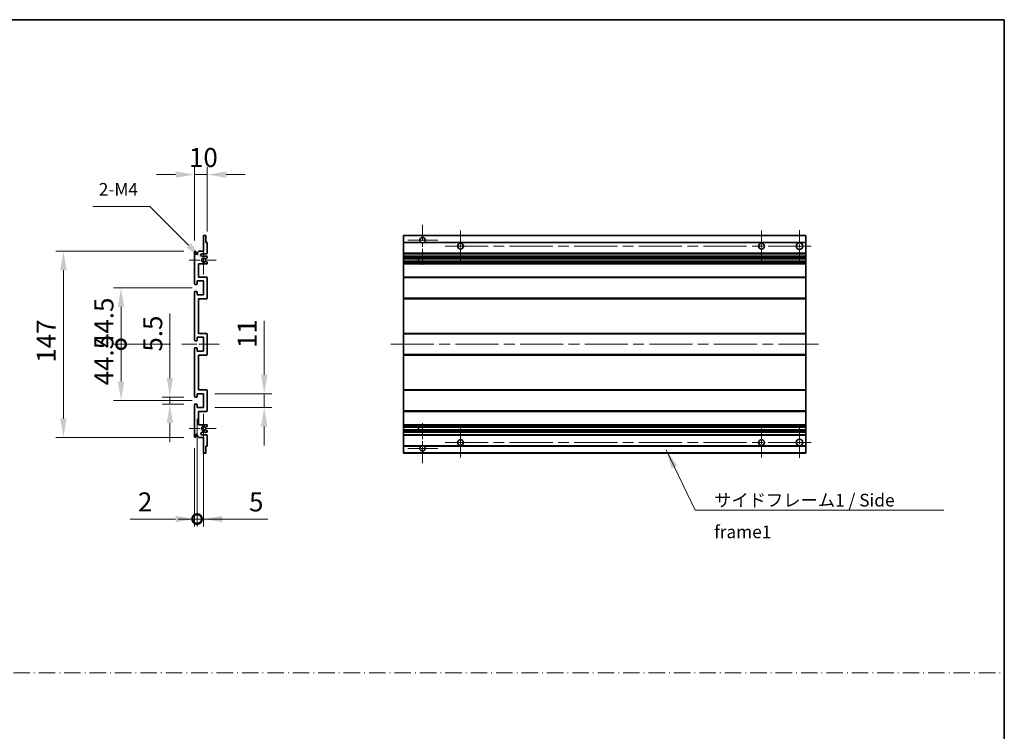
# Model space of a CAD drawing. Units: millimetres. Extents: x 87 to 11496, y 48 to 1734.
# Drawn here: x 6378 to 7155, y 610 to 1172 of the extents above; entities that cross this region are included whole.
import ezdxf

# ---------------------------------------------------------------- set-up
doc = ezdxf.new("R2010")
doc.units = ezdxf.units.MM
doc.header["$LTSCALE"] = 6
doc.linetypes.add('CHAIN', pattern=[0.3543, 0.2362, -0.0295, 0.0591, -0.0295])
doc.linetypes.add('DASH_DOT', pattern=[0.37, 0.24, -0.06, 0.01, -0.06])
doc.layers.get('Defpoints').update_dxf_attribs({"lineweight": 25})
for name, color, linetype, lineweight in [('Border (ISO)', 7, 'Continuous', 35), ('Center Mark (ISO)', 131, 'Continuous', 18), ('Centerline (ISO)', 131, 'Continuous', 18), ('Dimension (ISO)', 7, 'Continuous', 18), ('Sketch Geometry (ISO)', 7, 'Continuous', 18), ('Symbol (ISO)', 7, 'Continuous', 18), ('Visible (ISO)', 7, 'Continuous', 35), ('Visible Narrow (ISO)', 7, 'Continuous', 25)]:
    doc.layers.add(name, color=color, linetype=linetype, lineweight=lineweight)
doc.styles.add('Note Text (TK)', font='txt')
doc.dimstyles.new('Default - Method 1b (TK)', dxfattribs={"dimscale": 6, "dimtxt": 2.5, "dimasz": 2.5, "dimexe": 1, "dimexo": 1.5, "dimgap": 1, "dimtad": 1, "dimtoh": 1, "dimrnd": 1e-08, "dimdsep": 46, "dimtxsty": 'Note Text (TK)', "dimcen": 0.09, "dimdle": 5, "dimclrd": 100, "dimclre": 100, "dimclrt": 7, "dimadec": 1, "dimazin": 1, "dimtfac": 1, "dimtmove": 0, "dimatfit": 3, "dimfxl": 1, "dimtolj": 1, "dimlwd": -1, "dimlwe": -1, "dimarcsym": 0})
doc.dimstyles.new('Default - Method 1b (TK)$7', dxfattribs={"dimscale": 6, "dimtxt": 2.5, "dimasz": 2.5, "dimexe": 1, "dimexo": 1.5, "dimgap": 1, "dimtad": 1, "dimtoh": 1, "dimrnd": 1e-08, "dimdsep": 46, "dimtxsty": 'Note Text (TK)', "dimcen": 0.09, "dimdle": 5, "dimclrd": 100, "dimclre": 100, "dimclrt": 7, "dimadec": 1, "dimazin": 1, "dimtfac": 1, "dimtmove": 0, "dimatfit": 3, "dimfxl": 1, "dimtolj": 1, "dimlwd": -1, "dimlwe": -1, "dimarcsym": 0})

# ---------------------------------------------------------------- blocks, each defined once
blk = doc.blocks.new('図面枠 tk図枠')
at = {"layer": 'Border (ISO)'}
for p, q in [((14.5, 289), (405.5, 289)), ((405.5, 289), (405.5, 8))]:
    blk.add_line(p, q, dxfattribs=at)
blk = doc.blocks.new('*D132')
at = {"layer": 'Defpoints', "color": 0}
for p in [(6516.01, 1049.65), (6526.01, 995.85), (6516.01, 988.65)]:
    blk.add_point(p, dxfattribs=at)
at = {"layer": 'Dimension (ISO)', "color": 100}
for p, q in [((6501.01, 1049.65), (6486.01, 1049.65)), ((6516.01, 997.65), (6516.01, 1055.65)), ((6526.01, 1049.65), (6516.01, 1049.65)), ((6526.01, 1004.85), (6526.01, 1055.65)), ((6541.01, 1049.65), (6556.01, 1049.65))]:
    blk.add_line(p, q, dxfattribs=at)
for points in [[(6501.01, 1052.15), (6501.01, 1047.15), (6516.01, 1049.65)], [(6541.01, 1052.15), (6541.01, 1047.15), (6526.01, 1049.65)]]:
    blk.add_solid(points, dxfattribs=at)
at = {"layer": 'Dimension (ISO)', "color": 7, "insert": (6511.63, 1063.15), "char_height": 15, "attachment_point": 4, "style": 'Note Text (TK)'}
blk.add_mtext('\\A1;10', dxfattribs=at)
blk = doc.blocks.new('*D133')
at = {"layer": 'Defpoints', "color": 0}
for p in [(6496.51, 873.9), (6516.51, 873.9), (6516.51, 868.4)]:
    blk.add_point(p, dxfattribs=at)
at = {"layer": 'Dimension (ISO)', "color": 100}
for p, q in [((6496.51, 888.9), (6496.51, 939.93)), ((6507.51, 873.9), (6490.51, 873.9)), ((6496.51, 868.4), (6496.51, 873.9)), ((6507.51, 868.4), (6490.51, 868.4)), ((6496.51, 853.4), (6496.51, 838.4))]:
    blk.add_line(p, q, dxfattribs=at)
for points in [[(6494.01, 888.9), (6499.01, 888.9), (6496.51, 873.9)], [(6494.01, 853.4), (6499.01, 853.4), (6496.51, 868.4)]]:
    blk.add_solid(points, dxfattribs=at)
at = {"layer": 'Dimension (ISO)', "color": 7, "insert": (6483.01, 909.9), "char_height": 15, "attachment_point": 4, "rotation": 90, "style": 'Note Text (TK)'}
blk.add_mtext('\\A1;5.5', dxfattribs=at)
blk = doc.blocks.new('_DotSmall')
at = {"color": 0, "linetype": 'ByBlock', "const_width": 0.5}
blk.add_lwpolyline([(-0.0625, 0, 1), (0.0625, 0, 1)], format="xyb", close=True, dxfattribs=at)
blk = doc.blocks.new('*D134')
at = {"layer": 'Defpoints', "color": 0}
for p in [(6506.01, 915.65), (6458.01, 871.15), (6523.01, 871.15)]:
    blk.add_point(p, dxfattribs=at)
at = {"layer": 'Dimension (ISO)', "color": 100}
for p, q in [((6497.01, 915.65), (6452.01, 915.65)), ((6458.01, 915.65), (6458.01, 886.15)), ((6514.01, 871.15), (6452.01, 871.15))]:
    blk.add_line(p, q, dxfattribs=at)
blk.add_solid([(6455.51, 886.15), (6460.51, 886.15), (6458.01, 871.15)], dxfattribs=at)
at = {"layer": 'Dimension (ISO)', "color": 100, "xscale": 15, "yscale": 15, "zscale": 15, "rotation": 90}
blk.add_blockref('_DotSmall', (6458.01, 915.65), dxfattribs=at)
at = {"layer": 'Dimension (ISO)', "color": 7, "insert": (6444.51, 883.25), "char_height": 15, "attachment_point": 4, "rotation": 90, "style": 'Note Text (TK)'}
blk.add_mtext('\\A1;44.5', dxfattribs=at)
blk = doc.blocks.new('*D135')
at = {"layer": 'Defpoints', "color": 0}
for p in [(6523.01, 960.15), (6458.01, 915.65), (6506.01, 915.65)]:
    blk.add_point(p, dxfattribs=at)
at = {"layer": 'Dimension (ISO)', "color": 100}
for p, q in [((6514.01, 960.15), (6452.01, 960.15)), ((6458.01, 945.15), (6458.01, 915.65)), ((6497.01, 915.65), (6452.01, 915.65))]:
    blk.add_line(p, q, dxfattribs=at)
blk.add_solid([(6455.51, 945.15), (6460.51, 945.15), (6458.01, 960.15)], dxfattribs=at)
at = {"layer": 'Dimension (ISO)', "color": 100, "xscale": 15, "yscale": 15, "zscale": 15, "rotation": 270}
blk.add_blockref('_DotSmall', (6458.01, 915.65), dxfattribs=at)
at = {"layer": 'Dimension (ISO)', "color": 7, "insert": (6444.51, 912.75), "char_height": 15, "attachment_point": 4, "rotation": 90, "style": 'Note Text (TK)'}
blk.add_mtext('\\A1;44.5', dxfattribs=at)
blk = doc.blocks.new('*D136')
at = {"layer": 'Defpoints', "color": 0}
for p in [(6516.51, 989.15), (6412.51, 842.15), (6516.51, 842.15)]:
    blk.add_point(p, dxfattribs=at)
at = {"layer": 'Dimension (ISO)', "color": 100}
for p, q in [((6507.51, 989.15), (6406.51, 989.15)), ((6412.51, 974.15), (6412.51, 857.15)), ((6507.51, 842.15), (6406.51, 842.15))]:
    blk.add_line(p, q, dxfattribs=at)
for points in [[(6410.01, 974.15), (6415.01, 974.15), (6412.51, 989.15)], [(6410.01, 857.15), (6415.01, 857.15), (6412.51, 842.15)]]:
    blk.add_solid(points, dxfattribs=at)
at = {"layer": 'Dimension (ISO)', "color": 7, "insert": (6399.01, 901.11), "char_height": 15, "attachment_point": 4, "rotation": 90, "style": 'Note Text (TK)'}
blk.add_mtext('\\A1;147', dxfattribs=at)
blk = doc.blocks.new('*D137')
at = {"layer": 'Defpoints', "color": 0}
for p in [(6521.86, 983.29), (6523.01, 982.15)]:
    blk.add_point(p, dxfattribs=at)
at = {"layer": 'Dimension (ISO)', "color": 100}
for p, q in [((6435.84, 1024.51), (6480.64, 1024.51)), ((6480.64, 1024.51), (6511.25, 993.9))]:
    blk.add_line(p, q, dxfattribs=at)
blk.add_solid([(6513.02, 995.67), (6509.48, 992.13), (6521.86, 983.29)], dxfattribs=at)
at = {"layer": 'Dimension (ISO)', "color": 7, "insert": (6435.84, 1038.01), "char_height": 15, "attachment_point": 4, "style": 'Note Text (TK)'}
blk.add_mtext('\\A1; \\fＭＳ Ｐゴシック|b0|i0;\\H10.0000;2-M4', dxfattribs=at)
blk = doc.blocks.new('*D138')
at = {"layer": 'Defpoints', "color": 0}
for p in [(6523.01, 876.65), (6571.01, 876.65), (6523.01, 865.65)]:
    blk.add_point(p, dxfattribs=at)
at = {"layer": 'Dimension (ISO)', "color": 100}
for p, q in [((6571.01, 891.65), (6571.01, 934.07)), ((6532.01, 876.65), (6577.01, 876.65)), ((6571.01, 865.65), (6571.01, 876.65)), ((6532.01, 865.65), (6577.01, 865.65)), ((6571.01, 850.65), (6571.01, 835.65))]:
    blk.add_line(p, q, dxfattribs=at)
for points in [[(6568.51, 891.65), (6573.51, 891.65), (6571.01, 876.65)], [(6568.51, 850.65), (6573.51, 850.65), (6571.01, 865.65)]]:
    blk.add_solid(points, dxfattribs=at)
at = {"layer": 'Dimension (ISO)', "color": 7, "insert": (6557.51, 912.65), "char_height": 15, "attachment_point": 4, "rotation": 90, "style": 'Note Text (TK)'}
blk.add_mtext('\\A1;11', dxfattribs=at)
blk = doc.blocks.new('*D139')
at = {"layer": 'Defpoints', "color": 0}
for p in [(6518.01, 865.65), (6516.01, 842.65), (6518.01, 777.65)]:
    blk.add_point(p, dxfattribs=at)
at = {"layer": 'Dimension (ISO)', "color": 100}
for p, q in [((6518.01, 856.65), (6518.01, 771.65)), ((6516.01, 833.65), (6516.01, 771.65)), ((6501.01, 777.65), (6465.31, 777.65)), ((6518.01, 777.65), (6516.01, 777.65)), ((6518.01, 777.65), (6548.01, 777.65))]:
    blk.add_line(p, q, dxfattribs=at)
blk.add_solid([(6501.01, 780.15), (6501.01, 775.15), (6516.01, 777.65)], dxfattribs=at)
at = {"layer": 'Dimension (ISO)', "color": 100, "xscale": 15, "yscale": 15, "zscale": 15, "rotation": 180}
blk.add_blockref('_DotSmall', (6518.01, 777.65), dxfattribs=at)
at = {"layer": 'Dimension (ISO)', "color": 7, "insert": (6471.31, 791.15), "char_height": 15, "attachment_point": 4, "style": 'Note Text (TK)'}
blk.add_mtext('\\A1;2', dxfattribs=at)
blk = doc.blocks.new('*D140')
at = {"layer": 'Defpoints', "color": 0}
for p in [(6518.01, 865.65), (6523.01, 865.65), (6523.01, 777.65)]:
    blk.add_point(p, dxfattribs=at)
at = {"layer": 'Dimension (ISO)', "color": 100}
for p, q in [((6518.01, 856.65), (6518.01, 771.65)), ((6523.01, 856.65), (6523.01, 771.65)), ((6518.01, 777.65), (6503.01, 777.65)), ((6518.01, 777.65), (6523.01, 777.65)), ((6538.01, 777.65), (6573.7, 777.65))]:
    blk.add_line(p, q, dxfattribs=at)
blk.add_solid([(6538.01, 780.15), (6538.01, 775.15), (6523.01, 777.65)], dxfattribs=at)
at = {"layer": 'Dimension (ISO)', "color": 100, "xscale": 15, "yscale": 15, "zscale": 15}
blk.add_blockref('_DotSmall', (6518.01, 777.65), dxfattribs=at)
at = {"layer": 'Dimension (ISO)', "color": 7, "insert": (6559.01, 791.15), "char_height": 15, "attachment_point": 4, "style": 'Note Text (TK)'}
blk.add_mtext('\\A1;5', dxfattribs=at)

msp = doc.modelspace()

# ---------------------------------------------------------------- linework, layer by layer
at = {"layer": 'Center Mark (ISO)', "linetype": 'CHAIN', "ltscale": 8.917339}
for p, q in [((6695.9018, 1009.9956), (6695.9018, 977.8956)), ((6695.9018, 853.3956), (6695.9018, 821.2956))]:
    msp.add_line(p, q, dxfattribs=at)
at = {"layer": 'Center Mark (ISO)', "linetype": 'CHAIN', "ltscale": 6.806046}
for p, q in [((6725.9018, 1005.3956), (6725.9018, 980.8956)), ((6963.4018, 1005.3956), (6963.4018, 980.8956)), ((6725.9018, 850.3956), (6725.9018, 825.8956)), ((6963.4018, 850.3956), (6963.4018, 825.8956))]:
    msp.add_line(p, q, dxfattribs=at)
at = {"layer": 'Center Mark (ISO)', "linetype": 'CHAIN', "ltscale": 6.944946}
for p, q in [((6993.4018, 1005.6456), (6993.4018, 980.6456)), ((6993.4018, 850.6456), (6993.4018, 825.6456))]:
    msp.add_line(p, q, dxfattribs=at)
at = {"layer": 'Center Mark (ISO)', "linetype": 'CHAIN', "ltscale": 6.722705}
for p, q in [((6708.0018, 997.8956), (6683.8018, 997.8956)), ((6708.0018, 833.3956), (6683.8018, 833.3956))]:
    msp.add_line(p, q, dxfattribs=at)
at = {"layer": 'Center Mark (ISO)', "linetype": 'CHAIN', "ltscale": 6.456571}
for p, q in [((6523.0052, 993.7666), (6523.0052, 970.5246)), ((6523.0052, 860.7666), (6523.0052, 837.5246))]:
    msp.add_line(p, q, dxfattribs=at)
at = {"layer": 'Center Mark (ISO)', "linetype": 'CHAIN', "ltscale": 6.006254}
for p, q in [((6533.0052, 982.1456), (6511.3842, 982.1456)), ((6533.0052, 849.1456), (6511.3842, 849.1456))]:
    msp.add_line(p, q, dxfattribs=at)
at = {"layer": 'Centerline (ISO)', "linetype": 'CHAIN', "ltscale": 23.990969}
for p, q in [((6713.6518, 993.1456), (7005.9018, 993.1456)), ((6670.9018, 915.6456), (7008.4018, 915.6456)), ((6713.6518, 838.1456), (7005.9018, 838.1456))]:
    msp.add_line(p, q, dxfattribs=at)
at = {"layer": 'Centerline (ISO)', "linetype": 'CHAIN', "ltscale": 8.333956}
msp.add_line((6506.0052, 915.6456), (6536.0052, 915.6456), dxfattribs=at)
at = {"layer": 'Sketch Geometry (ISO)', "color": 4, "linetype": 'DASH_DOT', "lineweight": 18, "ltscale": 9.032109}
msp.add_line((5591.0001, 656.2096), (7155.0001, 656.2096), dxfattribs=at)
at = {"layer": 'Visible (ISO)'}
for p, q in [((6523.0052, 989.1456), (6523.0052, 1001.3456)), ((6523.3052, 1001.6456), (6524.7052, 1001.6456)), ((6525.0052, 1001.3456), (6525.0052, 996.1456)), ((6525.0052, 996.1456), (6525.7052, 996.1456)), ((6526.0052, 995.8456), (6526.0052, 987.6456)), ((6680.9018, 1001.3456), (6680.9018, 1001.6456)), ((6998.4018, 1001.6456), (6680.9018, 1001.6456)), ((6680.9018, 1001.3456), (6680.9018, 996.1456)), ((6680.9018, 995.8456), (6680.9018, 996.1456)), ((6694.741, 996.1456), (6680.9018, 996.1456)), ((6680.9018, 995.8456), (6680.9018, 987.6456)), ((6998.4018, 996.1456), (6697.0626, 996.1456)), ((6998.4018, 1001.6456), (6998.4018, 1001.3456)), ((6998.4018, 996.1456), (6998.4018, 1001.3456)), ((6998.4018, 996.1456), (6998.4018, 995.8456)), ((6998.4018, 987.6456), (6998.4018, 995.8456)), ((6516.0052, 963.3956), (6516.0052, 988.6456)), ((6517.0052, 988.6456), (6517.0052, 987.2456)), ((6518.3552, 988.1456), (6519.3552, 989.1456)), ((6518.3552, 987.2456), (6518.3552, 988.1456)), ((6519.3552, 989.1456), (6523.0052, 989.1456)), ((6525.5052, 987.1456), (6522.0052, 987.1456)), ((6680.9018, 987.1456), (6680.9018, 987.6456)), ((6680.9018, 987.1456), (6680.9018, 985.1456)), ((6998.4018, 987.1456), (6680.9018, 987.1456)), ((6998.4018, 987.6456), (6998.4018, 987.1456)), ((6998.4018, 985.1456), (6998.4018, 987.1456)), ((6519.0052, 979.1456), (6519.0052, 968.6456)), ((6525.5052, 979.1456), (6519.0052, 979.1456)), ((6522.0052, 985.1456), (6525.5052, 985.1456)), ((6524.5788, 981.1523), (6525.8521, 980.4373)), ((6525.8552, 983.8756), (6524.582, 983.1405)), ((6526.0052, 984.6456), (6526.0052, 984.1354)), ((6526.0052, 980.1758), (6526.0052, 979.6456)), ((6680.9018, 984.6456), (6680.9018, 985.1456)), ((6998.4018, 985.1456), (6680.9018, 985.1456)), ((6680.9018, 984.6456), (6680.9018, 984.1354)), ((6680.9018, 983.8756), (6680.9018, 984.1354)), ((6680.9018, 983.8756), (6680.9018, 983.1405)), ((6680.9018, 983.1003), (6680.9018, 983.1405)), ((6998.4018, 983.1003), (6680.9018, 983.1003)), ((6680.9018, 981.1907), (6680.9018, 983.1003)), ((6680.9018, 981.1523), (6680.9018, 981.1907)), ((6998.4018, 981.1907), (6680.9018, 981.1907)), ((6680.9018, 981.1523), (6680.9018, 980.4373)), ((6680.9018, 980.1758), (6680.9018, 980.4373)), ((6680.9018, 980.1758), (6680.9018, 979.6456)), ((6680.9018, 979.1456), (6680.9018, 979.6456)), ((6680.9018, 979.1456), (6680.9018, 968.6456)), ((6998.4018, 979.1456), (6680.9018, 979.1456)), ((6692.7018, 983.1003), (6692.7018, 981.1907)), ((6692.7144, 983.1003), (6692.7144, 981.1907)), ((6998.4018, 985.1456), (6998.4018, 984.6456)), ((6998.4018, 984.1354), (6998.4018, 984.6456)), ((6998.4018, 984.1354), (6998.4018, 983.8756)), ((6998.4018, 983.1405), (6998.4018, 983.8756)), ((6998.4018, 983.1405), (6998.4018, 983.1003)), ((6998.4018, 981.1907), (6998.4018, 983.1003)), ((6998.4018, 981.1907), (6998.4018, 981.1523)), ((6998.4018, 980.4373), (6998.4018, 981.1523)), ((6998.4018, 980.4373), (6998.4018, 980.1758)), ((6998.4018, 979.6456), (6998.4018, 980.1758)), ((6998.4018, 979.6456), (6998.4018, 979.1456)), ((6998.4018, 968.6456), (6998.4018, 979.1456)), ((6518.0052, 965.6456), (6518.0052, 963.1956)), ((6523.0052, 965.6456), (6518.0052, 965.6456)), ((6519.0052, 968.6456), (6525.5052, 968.6456)), ((6523.0052, 954.6456), (6523.0052, 965.6456)), ((6526.0052, 968.1456), (6526.0052, 952.1456)), ((6680.9018, 968.1456), (6680.9018, 968.6456)), ((6998.4018, 968.6456), (6680.9018, 968.6456)), ((6680.9018, 968.1456), (6680.9018, 952.1456)), ((6998.4018, 968.6456), (6998.4018, 968.1456)), ((6998.4018, 952.1456), (6998.4018, 968.1456)), ((6516.0052, 918.8956), (6516.0052, 956.8956)), ((6517.7052, 962.8956), (6516.5052, 962.8956)), ((6516.5052, 957.3956), (6517.7052, 957.3956)), ((6518.0052, 957.0956), (6518.0052, 954.6456)), ((6518.0052, 954.6456), (6523.0052, 954.6456)), ((6519.0052, 951.6456), (6519.0052, 924.1456)), ((6525.5052, 951.6456), (6519.0052, 951.6456)), ((6680.9018, 951.6456), (6680.9018, 952.1456)), ((6680.9018, 951.6456), (6680.9018, 924.1456)), ((6998.4018, 951.6456), (6680.9018, 951.6456)), ((6998.4018, 952.1456), (6998.4018, 951.6456)), ((6998.4018, 924.1456), (6998.4018, 951.6456)), ((6517.7052, 918.3956), (6516.5052, 918.3956)), ((6518.0052, 921.1456), (6518.0052, 918.6956)), ((6523.0052, 921.1456), (6518.0052, 921.1456)), ((6519.0052, 924.1456), (6525.5052, 924.1456)), ((6523.0052, 910.1456), (6523.0052, 921.1456)), ((6526.0052, 923.6456), (6526.0052, 907.6456)), ((6680.9018, 923.6456), (6680.9018, 924.1456)), ((6998.4018, 924.1456), (6680.9018, 924.1456)), ((6680.9018, 923.6456), (6680.9018, 907.6456)), ((6998.4018, 924.1456), (6998.4018, 923.6456)), ((6998.4018, 907.6456), (6998.4018, 923.6456)), ((6516.0052, 874.3956), (6516.0052, 912.3956)), ((6516.5052, 912.8956), (6517.7052, 912.8956)), ((6518.0052, 912.5956), (6518.0052, 910.1456)), ((6518.0052, 910.1456), (6523.0052, 910.1456)), ((6519.0052, 907.1456), (6519.0052, 879.6456)), ((6525.5052, 907.1456), (6519.0052, 907.1456)), ((6680.9018, 907.1456), (6680.9018, 907.6456)), ((6680.9018, 907.1456), (6680.9018, 879.6456)), ((6998.4018, 907.1456), (6680.9018, 907.1456)), ((6998.4018, 907.6456), (6998.4018, 907.1456)), ((6998.4018, 879.6456), (6998.4018, 907.1456)), ((6519.0052, 879.6456), (6525.5052, 879.6456)), ((6526.0052, 879.1456), (6526.0052, 863.1456)), ((6680.9018, 879.1456), (6680.9018, 879.6456)), ((6998.4018, 879.6456), (6680.9018, 879.6456)), ((6680.9018, 879.1456), (6680.9018, 863.1456)), ((6998.4018, 879.6456), (6998.4018, 879.1456)), ((6998.4018, 863.1456), (6998.4018, 879.1456)), ((6517.7052, 873.8956), (6516.5052, 873.8956)), ((6518.0052, 876.6456), (6518.0052, 874.1956)), ((6523.0052, 876.6456), (6518.0052, 876.6456)), ((6523.0052, 865.6456), (6523.0052, 876.6456)), ((6516.0052, 842.6456), (6516.0052, 867.8956)), ((6516.5052, 868.3956), (6517.7052, 868.3956)), ((6518.0052, 868.0956), (6518.0052, 865.6456)), ((6518.0052, 865.6456), (6523.0052, 865.6456)), ((6519.0052, 862.6456), (6519.0052, 852.1456)), ((6525.5052, 862.6456), (6519.0052, 862.6456)), ((6680.9018, 862.6456), (6680.9018, 863.1456)), ((6680.9018, 862.6456), (6680.9018, 852.1456)), ((6998.4018, 862.6456), (6680.9018, 862.6456)), ((6998.4018, 863.1456), (6998.4018, 862.6456)), ((6998.4018, 852.1456), (6998.4018, 862.6456)), ((6519.0052, 852.1456), (6525.5052, 852.1456)), ((6525.8521, 850.8538), (6524.5788, 850.1388)), ((6524.582, 848.1507), (6525.8552, 847.4156)), ((6526.0052, 851.6456), (6526.0052, 851.1154)), ((6526.0052, 847.1558), (6526.0052, 846.6456)), ((6680.9018, 851.6456), (6680.9018, 852.1456)), ((6998.4018, 852.1456), (6680.9018, 852.1456)), ((6680.9018, 851.6456), (6680.9018, 851.1154)), ((6680.9018, 850.8538), (6680.9018, 851.1154)), ((6680.9018, 850.8538), (6680.9018, 850.1388)), ((6680.9018, 850.1004), (6680.9018, 850.1388)), ((6680.9018, 848.1909), (6680.9018, 850.1004)), ((6998.4018, 850.1004), (6680.9018, 850.1004)), ((6680.9018, 848.1507), (6680.9018, 848.1909)), ((6998.4018, 848.1909), (6680.9018, 848.1909)), ((6680.9018, 848.1507), (6680.9018, 847.4156)), ((6680.9018, 847.1558), (6680.9018, 847.4156)), ((6680.9018, 847.1558), (6680.9018, 846.6456)), ((6692.7018, 850.1004), (6692.7018, 848.1909)), ((6692.7144, 850.1004), (6692.7144, 848.1909)), ((6998.4018, 852.1456), (6998.4018, 851.6456)), ((6998.4018, 851.1154), (6998.4018, 851.6456)), ((6998.4018, 851.1154), (6998.4018, 850.8538)), ((6998.4018, 850.1388), (6998.4018, 850.8538)), ((6998.4018, 850.1388), (6998.4018, 850.1004)), ((6998.4018, 848.1909), (6998.4018, 850.1004)), ((6998.4018, 848.1909), (6998.4018, 848.1507)), ((6998.4018, 847.4156), (6998.4018, 848.1507)), ((6998.4018, 847.4156), (6998.4018, 847.1558)), ((6998.4018, 846.6456), (6998.4018, 847.1558)), ((6517.0052, 844.0456), (6517.0052, 842.6456)), ((6518.3552, 843.1456), (6518.3552, 844.0456)), ((6519.3552, 842.1456), (6518.3552, 843.1456)), ((6523.0052, 842.1456), (6519.3552, 842.1456)), ((6525.5052, 846.1456), (6522.0052, 846.1456)), ((6522.0052, 844.1456), (6525.5052, 844.1456)), ((6523.0052, 829.9456), (6523.0052, 842.1456)), ((6526.0052, 843.6456), (6526.0052, 835.4456)), ((6680.9018, 846.1456), (6680.9018, 846.6456)), ((6680.9018, 846.1456), (6680.9018, 844.1456)), ((6998.4018, 846.1456), (6680.9018, 846.1456)), ((6680.9018, 843.6456), (6680.9018, 844.1456)), ((6998.4018, 844.1456), (6680.9018, 844.1456)), ((6680.9018, 843.6456), (6680.9018, 835.4456)), ((6998.4018, 846.6456), (6998.4018, 846.1456)), ((6998.4018, 844.1456), (6998.4018, 846.1456)), ((6998.4018, 844.1456), (6998.4018, 843.6456)), ((6998.4018, 835.4456), (6998.4018, 843.6456)), ((6525.0052, 835.1456), (6525.0052, 829.9456)), ((6525.7052, 835.1456), (6525.0052, 835.1456)), ((6680.9018, 835.1456), (6680.9018, 835.4456)), ((6680.9018, 835.1456), (6680.9018, 829.9456)), ((6694.741, 835.1456), (6680.9018, 835.1456)), ((6998.4018, 835.1456), (6697.0626, 835.1456)), ((6998.4018, 835.4456), (6998.4018, 835.1456)), ((6998.4018, 829.9456), (6998.4018, 835.1456)), ((6524.7052, 829.6456), (6523.3052, 829.6456)), ((6680.9018, 829.6456), (6680.9018, 829.9456)), ((6998.4018, 829.6456), (6680.9018, 829.6456)), ((6998.4018, 829.9456), (6998.4018, 829.6456))]:
    msp.add_line(p, q, dxfattribs=at)
for centre, radius in [((6725.9018, 993.1456), 2.25), ((6963.4018, 993.1456), 2.25), ((6993.4018, 993.1456), 2.5), ((6725.9018, 838.1456), 2.25), ((6963.4018, 838.1456), 2.25), ((6993.4018, 838.1456), 2.5)]:
    msp.add_circle(centre, radius, dxfattribs=at)
for centre, radius, start, end in [((6523.3052, 1001.3456), 0.3, 90, 180), ((6524.7052, 1001.3456), 0.3, 0, 90), ((6525.7052, 995.8456), 0.3, 0, 90), ((6695.9018, 997.8956), 2.1, 303.5573098, 236.4426902), ((6695.9018, 997.8956), 2.1, 257.4720946, 282.5279054), ((6516.5052, 988.6456), 0.5, 0, 180), ((6517.6802, 987.3253), 0.6797, 186.7329213, 353.2670787), ((6522.0052, 986.1456), 1, 90, 270), ((6525.5052, 987.6456), 0.5, 270, 0), ((6523.0052, 982.1456), 1.621, 37.7283889, 322.2671998), ((6523.0052, 982.1456), 1.6, 41.3289876, 318.6666011), ((6524.4319, 980.8907), 0.3, 60.6854743, 118.8302705), ((6524.432, 983.4003), 0.3, 241.1653183, 300), ((6525.5052, 984.6456), 0.5, 0, 90), ((6525.5052, 979.6456), 0.5, 270, 0), ((6525.7052, 980.1758), 0.3, 0, 60.6854743), ((6525.7052, 984.1354), 0.3, 300, 0), ((6525.5052, 968.1456), 0.5, 0, 90), ((6516.5052, 963.3956), 0.5, 180, 270), ((6516.5052, 956.8956), 0.5, 90, 180), ((6517.7052, 963.1956), 0.3, 270, 0), ((6517.7052, 957.0956), 0.3, 0, 90), ((6525.5052, 952.1456), 0.5, 270, 0), ((6516.5052, 918.8956), 0.5, 180, 270), ((6517.7052, 918.6956), 0.3, 270, 0), ((6525.5052, 923.6456), 0.5, 0, 90), ((6516.5052, 912.3956), 0.5, 90, 180), ((6517.7052, 912.5956), 0.3, 0, 90), ((6525.5052, 907.6456), 0.5, 270, 0), ((6525.5052, 879.1456), 0.5, 0, 90), ((6516.5052, 874.3956), 0.5, 180, 270), ((6517.7052, 874.1956), 0.3, 270, 0), ((6516.5052, 867.8956), 0.5, 90, 180), ((6517.7052, 868.0956), 0.3, 0, 90), ((6525.5052, 863.1456), 0.5, 270, 0), ((6523.0052, 849.1456), 1.621, 37.7328002, 322.2716111), ((6523.0052, 849.1456), 1.6, 41.3333989, 318.6710124), ((6524.4319, 850.4004), 0.3, 241.1697295, 299.3145257), ((6524.432, 847.8909), 0.3, 60, 118.8346817), ((6525.5052, 851.6456), 0.5, 0, 90), ((6525.7052, 851.1154), 0.3, 299.3145257, 0), ((6525.7052, 847.1558), 0.3, 0, 60), ((6516.5052, 842.6456), 0.5, 180, 0), ((6517.6802, 843.9659), 0.6797, 6.7329213, 173.2670787), ((6522.0052, 845.1456), 1, 90, 270), ((6525.5052, 846.6456), 0.5, 270, 0), ((6525.5052, 843.6456), 0.5, 0, 90), ((6525.7052, 835.4456), 0.3, 270, 0), ((6695.9018, 833.3956), 2.1, 123.5573098, 56.4426902), ((6695.9018, 833.3956), 2.1, 77.4720946, 102.5279054), ((6523.3052, 829.9456), 0.3, 180, 270), ((6524.7052, 829.9456), 0.3, 270, 0)]:
    msp.add_arc(centre, radius, start, end, dxfattribs=at)
for points, knots in [([(6695.4463, 995.8456), (6695.3373, 995.8698), (6695.2317, 995.9027), (6695.059, 995.9703), (6694.9697, 996.0122), (6694.8717, 996.0653), (6694.8375, 996.085), (6694.7929, 996.112), (6694.7742, 996.1239), (6694.7481, 996.1408), (6694.741, 996.1456), (6694.741, 996.1456)], [-0.0853709179, -0.0853709179, -0.0853709179, -0.0853709179, -0.0545116262, -0.0545116262, -0.0293355354, -0.0293355354, -0.0179856969, -0.0179856969, -0.0089928485, -0.0089928485, 0, 0, 0, 0]), ([(6697.0626, 996.1456), (6697.0626, 996.1456), (6697.0554, 996.1408), (6697.0294, 996.1239), (6697.0106, 996.112), (6696.966, 996.085), (6696.9319, 996.0653), (6696.8338, 996.0122), (6696.7445, 995.9703), (6696.5718, 995.9027), (6696.4663, 995.8698), (6696.3573, 995.8456)], [-0.2570614387, -0.2570614387, -0.2570614387, -0.2570614387, -0.2480685903, -0.2480685903, -0.2390757418, -0.2390757418, -0.2277259033, -0.2277259033, -0.2025498125, -0.2025498125, -0.1716905209, -0.1716905209, -0.1716905209, -0.1716905209]), ([(6524.2872, 981.1536), (6524.2871, 981.1535), (6524.2869, 981.1534), (6524.2565, 981.1366), (6524.2287, 981.1139), (6524.2066, 981.0889)], [0.1421941886, 0.1421941886, 0.1421941886, 0.1421941886, 0.1422543788, 0.1422543788, 0.1522671185, 0.1522671185, 0.1522671185, 0.1522671185]), ([(6524.2067, 983.2022), (6524.2288, 983.1771), (6524.2566, 983.1545), (6524.287, 983.1377), (6524.2871, 983.1376), (6524.2873, 983.1375)], [0.1522671185, 0.1522671185, 0.1522671185, 0.1522671185, 0.1622798581, 0.1622798581, 0.1623400483, 0.1623400483, 0.1623400483, 0.1623400483]), ([(6524.2066, 850.2023), (6524.2287, 850.1772), (6524.2565, 850.1546), (6524.2869, 850.1378), (6524.2871, 850.1377), (6524.2872, 850.1376)], [0.1522671185, 0.1522671185, 0.1522671185, 0.1522671185, 0.1622798581, 0.1622798581, 0.1623400483, 0.1623400483, 0.1623400483, 0.1623400483]), ([(6524.2873, 848.1537), (6524.2871, 848.1536), (6524.287, 848.1535), (6524.2566, 848.1366), (6524.2288, 848.114), (6524.2067, 848.089)], [0.1421941886, 0.1421941886, 0.1421941886, 0.1421941886, 0.1422543788, 0.1422543788, 0.1522671185, 0.1522671185, 0.1522671185, 0.1522671185]), ([(6694.741, 835.1456), (6694.741, 835.1456), (6694.7481, 835.1504), (6694.7742, 835.1672), (6694.7929, 835.1791), (6694.8375, 835.2062), (6694.8717, 835.2259), (6694.9697, 835.279), (6695.059, 835.3209), (6695.2317, 835.3884), (6695.3373, 835.4214), (6695.4463, 835.4456)], [-0.2570614387, -0.2570614387, -0.2570614387, -0.2570614387, -0.2480685903, -0.2480685903, -0.2390757418, -0.2390757418, -0.2277259033, -0.2277259033, -0.2025498125, -0.2025498125, -0.1716905209, -0.1716905209, -0.1716905209, -0.1716905209]), ([(6696.3573, 835.4456), (6696.4663, 835.4214), (6696.5718, 835.3884), (6696.7445, 835.3209), (6696.8338, 835.279), (6696.9319, 835.2259), (6696.966, 835.2062), (6697.0106, 835.1791), (6697.0294, 835.1672), (6697.0554, 835.1504), (6697.0626, 835.1456), (6697.0626, 835.1456)], [-0.0853709179, -0.0853709179, -0.0853709179, -0.0853709179, -0.0545116262, -0.0545116262, -0.0293355354, -0.0293355354, -0.0179856969, -0.0179856969, -0.0089928485, -0.0089928485, 0, 0, 0, 0])]:
    msp.add_open_spline(points, degree=3, knots=knots, dxfattribs=at)
at = {"layer": 'Visible Narrow (ISO)'}
for p, q in [((6998.4018, 1001.3456), (6680.9018, 1001.3456)), ((6695.4463, 995.8456), (6680.9018, 995.8456)), ((6998.4018, 995.8456), (6696.3573, 995.8456)), ((6998.4018, 987.6456), (6680.9018, 987.6456)), ((6998.4018, 984.6456), (6680.9018, 984.6456)), ((6998.4018, 984.1354), (6680.9018, 984.1354)), ((6998.4018, 983.8756), (6680.9018, 983.8756)), ((6998.4018, 983.1405), (6680.9018, 983.1405)), ((6998.4018, 981.1523), (6680.9018, 981.1523)), ((6998.4018, 980.4373), (6680.9018, 980.4373)), ((6998.4018, 980.1758), (6680.9018, 980.1758)), ((6998.4018, 979.6456), (6680.9018, 979.6456)), ((6998.4018, 968.1456), (6680.9018, 968.1456)), ((6998.4018, 952.1456), (6680.9018, 952.1456)), ((6998.4018, 923.6456), (6680.9018, 923.6456)), ((6998.4018, 907.6456), (6680.9018, 907.6456)), ((6998.4018, 879.1456), (6680.9018, 879.1456)), ((6998.4018, 863.1456), (6680.9018, 863.1456)), ((6998.4018, 851.6456), (6680.9018, 851.6456)), ((6998.4018, 851.1154), (6680.9018, 851.1154)), ((6998.4018, 850.8538), (6680.9018, 850.8538)), ((6998.4018, 850.1388), (6680.9018, 850.1388)), ((6998.4018, 848.1507), (6680.9018, 848.1507)), ((6998.4018, 847.4156), (6680.9018, 847.4156)), ((6998.4018, 847.1558), (6680.9018, 847.1558)), ((6998.4018, 846.6456), (6680.9018, 846.6456)), ((6998.4018, 843.6456), (6680.9018, 843.6456)), ((6695.4463, 835.4456), (6680.9018, 835.4456)), ((6998.4018, 835.4456), (6696.3573, 835.4456)), ((6998.4018, 829.9456), (6680.9018, 829.9456))]:
    msp.add_line(p, q, dxfattribs=at)

# ---------------------------------------------------------------- block references
at = {"xscale": 4, "yscale": 4, "zscale": 4}
msp.add_blockref('図面枠 tk図枠', (5533, 16), dxfattribs=at)

# ---------------------------------------------------------------- texts
at = {"layer": 'Symbol (ISO)', "color": 7, "insert": (6926.0024, 797.526), "char_height": 10, "width": 190.292397, "attachment_point": 1, "line_spacing_factor": 1.5, "style": 'Note Text (TK)'}
msp.add_mtext('{\\fＭＳ Ｐゴシック|b0|i0;サイドフレーム1 / Side frame1}', dxfattribs=at)

# ---------------------------------------------------------------- dimensions: what is measured, and where the dimension line sits
at = {"layer": 'Dimension (ISO)', "color": 100}
for base, p1, p2, angle, override, picture, middle in [((6516.0052, 1049.6456), (6526.0052, 995.8456), (6516.0052, 988.6456), 180, {"dimgap": 1, "dimtoh": 0, "dimdec": 2, "dimtol": 0, "dimlim": 0, "dimtp": 0, "dimtm": 0, "dimtdec": 2, "dimtofl": 1, "dimatfit": 1}, '*D132', (6521.0052, 1049.6456)), ((6412.5052, 842.1456), (6516.5052, 989.1456), (6516.5052, 842.1456), 90, {"dimgap": 1, "dimtoh": 0, "dimdec": 2, "dimtol": 0, "dimlim": 0, "dimtp": 0, "dimtm": 0, "dimtdec": 2, "dimtofl": 0, "dimatfit": 1}, '*D136', (6412.5052, 915.6456)), ((6458.0052, 915.6456), (6523.0052, 960.1456), (6506.0052, 915.6456), 90, {"dimgap": 1, "dimtoh": 0, "dimdec": 2, "dimblk2": 'DotSmall', "dimsah": 1, "dimdle": 0, "dimtol": 0, "dimlim": 0, "dimtp": 0, "dimtm": 0, "dimtdec": 2, "dimtofl": 0, "dimatfit": 1}, '*D135', (6458.0052, 930.3956)), ((6496.5052, 873.8956), (6516.5052, 868.3956), (6516.5052, 873.8956), 270, {"dimgap": 1, "dimtoh": 0, "dimdec": 2, "dimtol": 0, "dimlim": 0, "dimtp": 0, "dimtm": 0, "dimtdec": 2, "dimtofl": 1, "dimatfit": 1}, '*D133', (6496.5052, 921.9126)), ((6571.0052, 876.6456), (6523.0052, 865.6456), (6523.0052, 876.6456), 90, {"dimgap": 1, "dimtoh": 0, "dimdec": 2, "dimtol": 0, "dimlim": 0, "dimtp": 0, "dimtm": 0, "dimtdec": 2, "dimtofl": 1, "dimatfit": 1}, '*D138', (6571.0052, 920.3586)), ((6458.0052, 871.1456), (6506.0052, 915.6456), (6523.0052, 871.1456), 90, {"dimgap": 1, "dimtoh": 0, "dimdec": 2, "dimblk1": 'DotSmall', "dimsah": 1, "dimdle": 0, "dimtol": 0, "dimlim": 0, "dimtp": 0, "dimtm": 0, "dimtdec": 2, "dimtofl": 0, "dimatfit": 1}, '*D134', (6458.0052, 900.8956)), ((6518.0052, 777.6456), (6516.0052, 842.6456), (6518.0052, 865.6456), 180, {"dimgap": 1, "dimtoh": 0, "dimdec": 2, "dimblk2": 'DotSmall', "dimsah": 1, "dimdle": 0, "dimtol": 0, "dimlim": 0, "dimtp": 0, "dimtm": 0, "dimtdec": 2, "dimtofl": 1, "dimatfit": 1}, '*D139', (6475.6586, 777.6456)), ((6523.0052, 777.6456), (6518.0052, 865.6456), (6523.0052, 865.6456), 180, {"dimgap": 1, "dimtoh": 0, "dimdec": 2, "dimblk1": 'DotSmall', "dimsah": 1, "dimdle": 0, "dimtol": 0, "dimlim": 0, "dimtp": 0, "dimtm": 0, "dimtdec": 2, "dimtofl": 1, "dimatfit": 1}, '*D140', (6563.3518, 777.6456))]:
    dim = msp.add_linear_dim(base=base, p1=p1, p2=p2, angle=angle, dimstyle='Default - Method 1b (TK)', override=override, dxfattribs=at)
    dim.commit()
    dim.dimension.update_dxf_attribs({"geometry": picture, "text_midpoint": middle, "dimtype": 160})
dim = msp.add_radius_dim(center=(6523.0052, 982.1456), mpoint=(6521.859, 983.2918), text=' \\fＭＳ Ｐゴシック|b0|i0;\\H10.0000;2-M4', dimstyle='Default - Method 1b (TK)', override={"dimgap": 1, "dimtih": 1, "dimdec": 2, "dimlfac": 1, "dimcen": 0, "dimtol": 0, "dimlim": 0, "dimtp": 0, "dimtm": 0, "dimtdec": 2, "dimtofl": 0}, dxfattribs=at)
dim.commit()
dim.dimension.update_dxf_attribs({"geometry": '*D137', "text_midpoint": (6455.2396, 1024.5078), "dimtype": 164})

# ---------------------------------------------------------------- leaders
at = {"layer": 'Symbol (ISO)', "color": 100, "annotation_type": 0, "has_hookline": 1, "hookline_direction": 0, "text_width": 181.3068}
msp.add_leader([(6888.2714, 832.2241), (6911.0024, 784.5648), (6926.0024, 784.5648)], dimstyle='Default - Method 1b (TK)$7', override={"dimgap": 0, "dimtad": 1}, dxfattribs=at)

doc.saveas('drawing.dxf')
